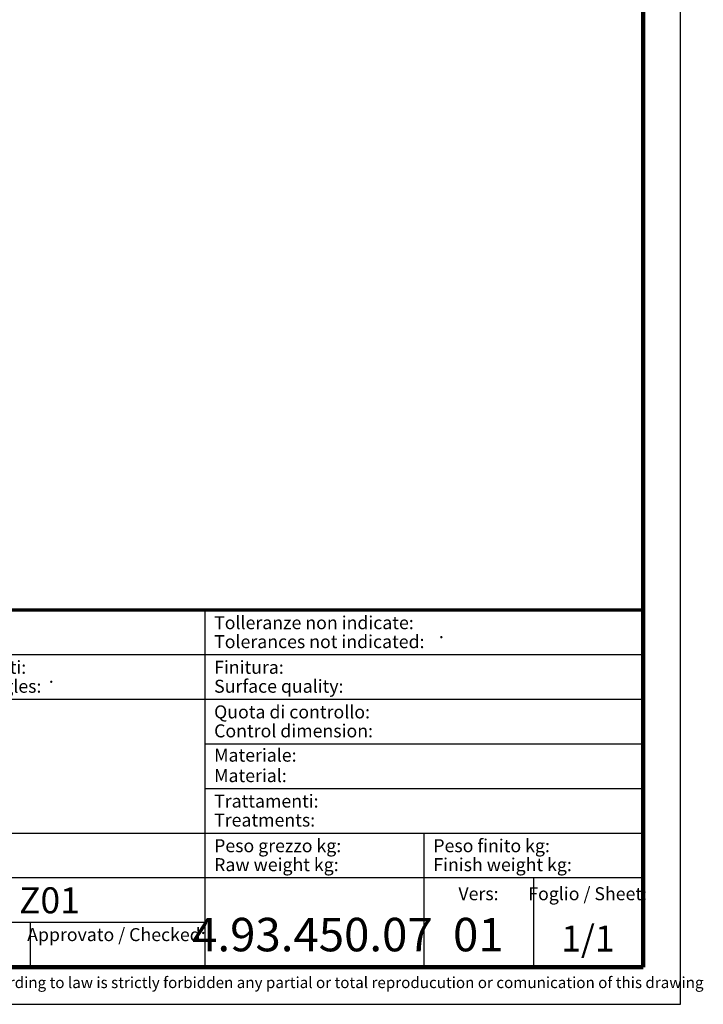
# Model space of a CAD drawing. Units: millimetres. Extents: x -4 to 213, y 0 to 297.
# Drawn here: x 121 to 213, y 0 to 132 of the extents above; entities that cross this region are included whole.
import ezdxf

# ---------------------------------------------------------------- set-up
doc = ezdxf.new("R2010")
doc.units = ezdxf.units.MM
doc.layers.add('FORMAT', color=7, linetype='Continuous')
doc.styles.add('SLDTEXTSTYLE1', font='TXT', dxfattribs={"width": 0.605})
doc.styles.add('SLDTEXTSTYLE2', font='TXT', dxfattribs={"width": 0.573825})
doc.styles.add('SLDTEXTSTYLE3', font='TXT', dxfattribs={"width": 0.576526})
doc.styles.add('SLDTEXTSTYLE4', font='TXT', dxfattribs={"width": 0.531021})
doc.styles.add('SLDTEXTSTYLE5', font='TXT', dxfattribs={"width": 0.670574})
doc.styles.add('SLDTEXTSTYLE6', font='TXT', dxfattribs={"width": 0.521006})

# ---------------------------------------------------------------- blocks, each defined once
blk = doc.blocks.new('SW_NOTE_0_2')
at = {"color": 0, "linetype": 'Continuous', "lineweight": 0, "char_height": 1.75, "attachment_point": 1, "style": 'SLDTEXTSTYLE2'}
for s, insert in [('Peso finito kg:', (0, 2.26)), ('Finish weight kg:', (0, -0.29))]:
    blk.add_mtext(s, dxfattribs=dict(at, insert=insert))
blk = doc.blocks.new('SW_NOTE_0_3')
at = {"color": 0, "linetype": 'Continuous', "lineweight": 0, "char_height": 1.75, "attachment_point": 1, "style": 'SLDTEXTSTYLE1'}
for s, insert in [('Peso grezzo kg:', (0, 2.26)), ('Raw weight kg:', (0, -0.29))]:
    blk.add_mtext(s, dxfattribs=dict(at, insert=insert))
blk = doc.blocks.new('SW_NOTE_0_4')
at = {"color": 0, "linetype": 'Continuous', "lineweight": 0, "char_height": 1.75, "attachment_point": 1, "style": 'SLDTEXTSTYLE1'}
for s, insert in [('Trattamenti:', (0, 2.26)), ('Treatments:', (0, -0.29))]:
    blk.add_mtext(s, dxfattribs=dict(at, insert=insert))
blk = doc.blocks.new('SW_NOTE_0_5')
at = {"color": 0, "linetype": 'Continuous', "lineweight": 0, "char_height": 1.75, "attachment_point": 1, "style": 'SLDTEXTSTYLE1'}
for s, insert in [('Materiale:', (0, 2.26)), ('Material:', (0, -0.49))]:
    blk.add_mtext(s, dxfattribs=dict(at, insert=insert))
blk = doc.blocks.new('SW_NOTE_0_8')
at = {"color": 0, "linetype": 'Continuous', "lineweight": 0, "char_height": 1.75, "attachment_point": 1, "style": 'SLDTEXTSTYLE1'}
for s, insert in [('Sformi non quotati:', (0, 2.26)), ('Unlisted draft angles:', (0, -0.29))]:
    blk.add_mtext(s, dxfattribs=dict(at, insert=insert))
blk = doc.blocks.new('SW_NOTE_0_11')
at = {"color": 0, "linetype": 'Continuous', "lineweight": 0, "char_height": 1.75, "attachment_point": 1, "style": 'SLDTEXTSTYLE1'}
for s, insert in [('Tolleranze non indicate:', (0, 2.26)), ('Tolerances not indicated:', (0, -0.29))]:
    blk.add_mtext(s, dxfattribs=dict(at, insert=insert))
blk = doc.blocks.new('SW_NOTE_0_12')
at = {"color": 0, "linetype": 'Continuous', "lineweight": 0, "char_height": 1.75, "attachment_point": 1, "style": 'SLDTEXTSTYLE1'}
for s, insert in [('Finitura:', (0, 2.26)), ('Surface quality:', (0, -0.29))]:
    blk.add_mtext(s, dxfattribs=dict(at, insert=insert))
blk = doc.blocks.new('SW_NOTE_0_13')
at = {"color": 0, "linetype": 'Continuous', "lineweight": 0, "char_height": 1.75, "attachment_point": 1, "style": 'SLDTEXTSTYLE1'}
for s, insert in [('Quota di controllo:', (0, 2.26)), ('Control dimension:', (0, -0.29))]:
    blk.add_mtext(s, dxfattribs=dict(at, insert=insert))

msp = doc.modelspace()

# ---------------------------------------------------------------- linework, layer by layer
at = {"color": 7, "linetype": 'Continuous', "lineweight": 25}
for p, q in [((210, 0), (210, 297)), ((146, 53), (146, 5)), ((205, 47), (5, 47)), ((205, 41), (5, 41)), ((205, 35), (146, 35)), ((205, 29), (146, 29)), ((5, 23), (205, 23)), ((175.5, 5), (175.5, 23)), ((205, 17), (63, 17)), ((190.25, 17), (190.25, 5)), ((146, 11), (63, 11)), ((122.5, 11), (122.5, 5)), ((0, 0), (210, 0))]:
    msp.add_line(p, q, dxfattribs=at)
at = {"color": 7, "linetype": 'Continuous', "lineweight": 140}
for p, q in [((205, 292), (205, 5)), ((205, 5), (5, 5))]:
    msp.add_line(p, q, dxfattribs=at)
at = {"color": 7, "linetype": 'Continuous', "lineweight": 70}
msp.add_line((205, 53), (5, 53), dxfattribs=at)

# ---------------------------------------------------------------- block references
at = {"color": 7, "linetype": 'Continuous', "lineweight": 0}
for name, p in [('SW_NOTE_0_11', (147.25, 49.95)), ('SW_NOTE_0_8', (100.25, 43.95)), ('SW_NOTE_0_12', (147.25, 43.95)), ('SW_NOTE_0_13', (147.25, 37.95)), ('SW_NOTE_0_5', (147.25, 32.13)), ('SW_NOTE_0_4', (147.25, 25.95)), ('SW_NOTE_0_3', (147.25, 19.95)), ('SW_NOTE_0_2', (176.75, 19.95))]:
    msp.add_blockref(name, p, dxfattribs=at)

# ---------------------------------------------------------------- texts
for s, insert, char_height, attachment_point, style in [('.', (177.5, 51), 1.75, 1, 'SLDTEXTSTYLE1'), ('.', (125, 45), 1.75, 1, 'SLDTEXTSTYLE1'), ('Foglio / Sheet:', (197.52, 15.75), 1.75, 2, 'SLDTEXTSTYLE4'), ('Z01', (121, 15.74), 3.5, 1, 'SLDTEXTSTYLE1'), ('Vers:', (182.83, 15.75), 1.75, 2, 'SLDTEXTSTYLE1'), ('01', (182.81, 11.63), 4.5, 2, 'SLDTEXTSTYLE1'), ('1/1', (197.56, 10.6), 3.5, 2, 'SLDTEXTSTYLE1'), ('Approvato / Checked:', (134.1, 10.25), 1.75, 2, 'SLDTEXTSTYLE3'), ('A norma di legge è rigorosamente vietato riprodurre o comunicare a terzi il contenuto, anche parziale, del presente disegno / According to law is strictly forbidden any partial or total reproducution or comunication of this drawing', (104.6, 3.68), 1.5, 2, 'SLDTEXTSTYLE5')]:
    msp.add_mtext(s, dxfattribs=dict(at, insert=insert, char_height=char_height, attachment_point=attachment_point, style=style))
at = {"layer": 'FORMAT', "color": 7, "insert": (160.48, 11.63), "char_height": 4.5, "attachment_point": 2, "style": 'SLDTEXTSTYLE6'}
msp.add_mtext('4.93.450.07', dxfattribs=at)

doc.saveas('drawing.dxf')
